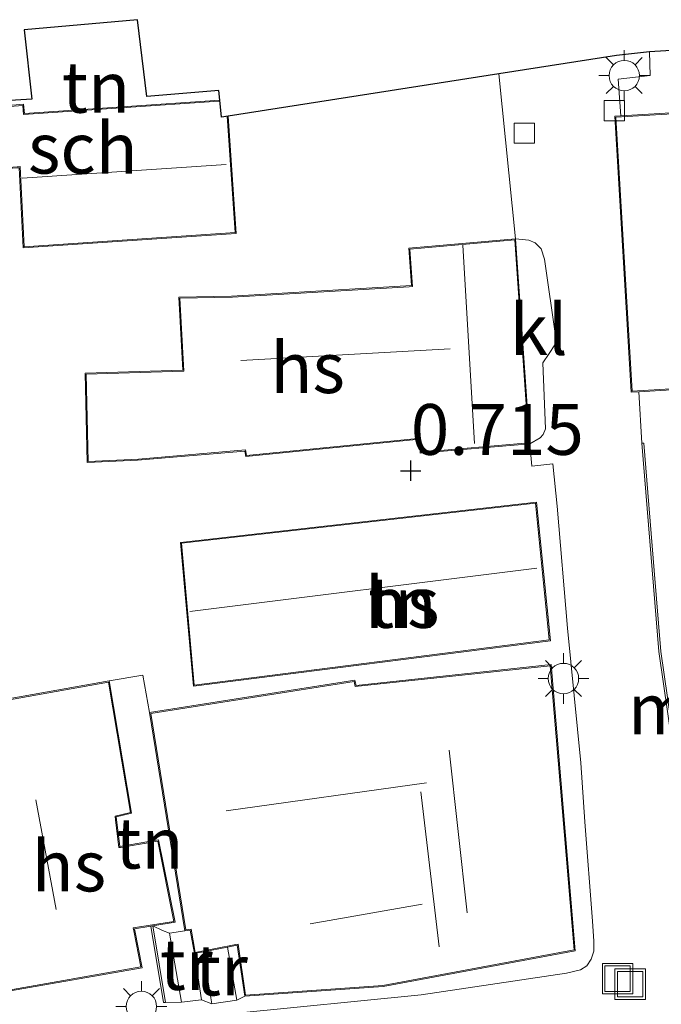
# Model space of a CAD drawing. Units: metres. Extents: x 114424 to 120003, y 437498 to 439773.
# Drawn here: x 115231 to 115263, y 437610 to 437659 of the extents above; entities that cross this region are included whole.
import ezdxf
from ezdxf.enums import TextEntityAlignment as Align

# ---------------------------------------------------------------- set-up
doc = ezdxf.new("R2010")
doc.units = ezdxf.units.M
doc.linetypes.add('IE-TERREINAFSCHEIDING', pattern=[10, 8, -2])
doc.layers.get('0').update_dxf_attribs({"lineweight": 25})
doc.layers.add('B-ME-GW-HOOGTEPUNT-S-B1', color=10, linetype='Continuous')
doc.layers.add('B-ME-KG-KADASTRAAL-OPNAMEDTMGRENS-L-B1', color=10, linetype='Continuous')
for name, color, linetype, lineweight in [('B-ME-GW-KRUINLIJN-L-B1', 93, 'Continuous', 18), ('B-ME-GW-TEENLIJN-L-B1', 93, 'Continuous', 18), ('B-ME-IE-GRONDWERKLIJN-GROND_INGERICHT-GV-B6', 253, 'Continuous', 18), ('B-ME-IE-INRICHTINGSELEMENT-S-B1', 253, 'Continuous', 18), ('B-ME-IE-MEUBILAIR_WEGMEUBILAIR-LICHTMAST-S-B1', 8, 'Continuous', 18), ('B-ME-IE-TERREINAFSCHEIDING-RASTERHEKWERK-L-B1', 8, 'IE-TERREINAFSCHEIDING', 18), ('B-ME-KG-KADASTRAAL-DAKRAND-L-B1', 13, 'Continuous', 18), ('B-ME-KG-KADASTRAAL-NOKLIJN-L-B1', 13, 'Continuous', 18), ('B-ME-MW-MUUR-GV-B6', 8, 'IE-TERREINAFSCHEIDING-KUNSTMATIG', 18), ('B-ME-OG-BEBOUWING-GV-B6', 173, 'Continuous', 18), ('B-ME-VH-VERH_SOORT-BITUMEN-GV-B6', 8, 'IE-TERREINAFSCHEIDING-NATUURLIJK-HOUTWAL', 18), ('B-ME-VH-VERH_SOORT-KLINKERS-GV-B6', 8, 'IE-TERREINAFSCHEIDING-NATUURLIJK-HOUTWAL', 18), ('B-ME-VV-KOLK-S-B1', 8, 'Continuous', 18)]:
    doc.layers.add(name, color=color, linetype=linetype, lineweight=lineweight)
doc.styles.add('NLCS-ISO', font='NLCS-ISO.TTF')
doc.linetypes.add('IE-TERREINAFSCHEIDING-KUNSTMATIG', pattern='A,4,[82,NLCS.SHX,S=0.75,R=90,X=0,Y=0],4,-2', length=10)
doc.linetypes.add('IE-TERREINAFSCHEIDING-NATUURLIJK-HOUTWAL', pattern='A,7,-1.5,[67,NLCS.SHX,S=0.75,R=45,X=0,Y=0],-1.5,7,-1.5,[70,NLCS.SHX,S=0.75,R=0,X=0,Y=0],-1.5', length=20)

# ---------------------------------------------------------------- blocks, each defined once
blk = doc.blocks.new('hoogtepunt')
for p, q in [((0, 0.5), (0, -0.5)), ((-0.5, 0), (0.5, 0))]:
    blk.add_line(p, q)
blk = doc.blocks.new('lantaarnpaal')
for p, q in [((0, 0.75), (0, 1.25)), ((-0.884, 0.884), (-0.53, 0.53)), ((0.53, 0.53), (0.884, 0.884)), ((-0.75, 0), (-1.25, 0)), ((0.75, 0), (1.25, 0)), ((-0.53, -0.53), (-0.884, -0.884)), ((0, -0.75), (0, -1.25)), ((0.53, -0.53), (0.884, -0.884))]:
    blk.add_line(p, q)
blk.add_circle((0, 0), 0.75)
blk = doc.blocks.new('kolk')
blk.add_lwpolyline([(-0.5, -0.5), (0.5, -0.5), (0.5, 0.5), (-0.5, 0.5)], close=True)
blk = doc.blocks.new('put')
for p, q in [((0.75, 0.75), (-0.75, 0.75)), ((-0.75, 0.75), (-0.75, -0.75)), ((0.75, -0.75), (0.75, 0.75)), ((-0.75, -0.75), (0.75, -0.75))]:
    blk.add_line(p, q)
blk.add_lwpolyline([(-0.625, 0.625), (0.625, 0.625), (0.625, -0.625), (-0.625, -0.625)], close=True)

msp = doc.modelspace()

# ---------------------------------------------------------------- linework, layer by layer
at = {"layer": 'B-ME-GW-KRUINLIJN-L-B1'}
for p, q in [((115242.1123, 437610.4663, 4.3943), (115242.506, 437610.661, 4.2856)), ((115239.3901, 437610.3708, 4.358), (115238.607, 437610.352, 4.56)), ((115240.8939, 437610.2748, 4.4238), (115240.3726, 437610.4817, 4.2493))]:
    msp.add_line(p, q, dxfattribs=at)
at = {"layer": 'B-ME-GW-TEENLIJN-L-B1'}
for points in [[(115237.827, 437624.616, 0.479), (115237.488, 437626.461, 0.052), (115235.841, 437626.175, -0.029)], [(115238.8001, 437613.768, 2.5744), (115238.4604, 437613.8961, 2.4364), (115237.98, 437614.123, 2.353)]]:
    msp.add_polyline3d(points, dxfattribs=at)
at = {"layer": 'B-ME-IE-GRONDWERKLIJN-GROND_INGERICHT-GV-B6'}
for points in [[(115241.281, 437654.77, -0.269), (115231.661, 437654.114, -0.269), (115231.623, 437654.566, -0.269), (115230.701, 437654.488, -0.269), (115230.689, 437654.734, -0.282), (115232.019, 437654.812, -0.282), (115231.654, 437658.236, -0.282), (115237.23, 437658.729, -0.282), (115237.685, 437654.949, -0.282), (115241.237, 437655.243, -0.282), (115241.281, 437654.77, -0.269)], [(115261.027, 437653.991, -0.049), (115260.893, 437655.808, -0.049), (115262.471, 437655.987, -0.049), (115262.435, 437657.154, -0.049), (115267.831, 437657.483, -0.109)], [(115231.4, 437651.442, -0.269), (115231.601, 437647.494, -0.269), (115242.09, 437648.209, -0.269), (115241.696, 437653.982, -0.269), (115255.018, 437656.063, -0.049), (115255.843, 437647.941, 0.288), (115250.583, 437647.481, 0.068), (115250.716, 437645.642, 0.068), (115241.849, 437645.111, -0.032), (115239.2612, 437645.0703, 0.0367), (115239.4556, 437641.4734, 0.0682), (115234.6565, 437641.3234, -0.0663), (115234.7448, 437636.9284, 0.0253), (115237.235, 437637.043, 0.051), (115242.51, 437637.494, 0.299), (115242.559, 437637.226, 0.299), (115251.111, 437638.074, 0.623), (115251.142, 437637.393, 0.623), (115256.548, 437637.856, 0.87), (115256.6348, 437636.7425, 0.9452), (115257.6797, 437636.8655, 0.9661), (115257.8852, 437634.7868, 1.1772), (115258.3966, 437628.771, 1.8523), (115259.0471, 437622.1505, 2.6151), (115259.244, 437619.246, 2.9495), (115259.628, 437614.3548, 3.6016), (115259.6951, 437613.3601, 3.7835), (115259.6944, 437612.8809, 3.8984), (115259.5566, 437612.4741, 3.9548), (115259.3475, 437612.1566, 4.0363), (115259.039, 437611.9536, 4.099), (115258.342, 437611.7961, 4.1743), (115251.1981, 437610.7313, 4.2871), (115241.9567, 437609.806, 4.4125)], [(115268.928, 437654.465, -0.27), (115261.027, 437653.991, -0.049)], [(115263.654, 437623.095, 1.851), (115262.996, 437627.633, 1.66), (115262.669, 437631.608, 1.026), (115262.153, 437637.886, 0.988), (115262.053, 437637.878, 0.988), (115261.909, 437640.414, 0.731), (115269.746, 437640.884, 0.466)], [(115257.557, 437628.153, 1.899), (115256.871, 437634.986, 1.035), (115239.342, 437633, 0.235), (115239.979, 437625.916, 0.353), (115257.557, 437628.153, 1.899)], [(115230.873, 437610.9, 4.592), (115237.454, 437612.062, 4.592), (115237.081, 437613.978, 4.271), (115237.881, 437614.107, 4.271), (115238.503, 437610.341, 4.561), (115238.607, 437610.352, 4.56), (115239.3901, 437610.3708, 4.358), (115240.3726, 437610.4817, 4.2493), (115240.8939, 437610.2748, 4.4238), (115242.1123, 437610.4663, 4.3943), (115242.506, 437610.661, 4.2856), (115249.32, 437611.136, 4.3356), (115258.771, 437612.896, 3.707), (115257.59, 437626.983, 1.798), (115247.987, 437625.958, 0.916), (115247.926, 437626.21, 0.916), (115237.827, 437624.616, 0.479), (115237.488, 437626.461, 0.052), (115235.841, 437626.175, -0.029), (115228.274, 437624.835, -0.078)], [(115238.8001, 437613.768, 2.5744), (115238.4604, 437613.8961, 2.4364), (115237.98, 437614.123, 2.353), (115239.076, 437614.299, 2.3209), (115238.268, 437618.355, 1.5802), (115236.356, 437618.028, 1.4865), (115236.178, 437619.48, 1.3194), (115236.936, 437619.663, 1.2332), (115235.841, 437626.175, -0.029), (115237.488, 437626.461, 0.052), (115237.827, 437624.616, 0.479), (115239.56, 437613.87, 2.4684), (115238.8001, 437613.768, 2.5744)], [(115239.3901, 437610.3708, 4.358), (115238.607, 437610.352, 4.56), (115237.98, 437614.123, 2.353), (115238.4604, 437613.8961, 2.4364), (115238.8001, 437613.768, 2.5744), (115239.3901, 437610.3708, 4.358)], [(115241.6644, 437613.0753, 2.8293), (115242.143, 437613.169, 2.8121), (115242.506, 437610.661, 4.2856), (115242.1123, 437610.4663, 4.3943), (115241.6644, 437613.0753, 2.8293)], [(115240.8939, 437610.2748, 4.4238), (115240.3726, 437610.4817, 4.2493), (115240.029, 437612.755, 3.1441), (115240.4538, 437612.8382, 2.8862), (115240.8939, 437610.2748, 4.4238)]]:
    msp.add_polyline3d(points, dxfattribs=at)
at = {"layer": 'B-ME-IE-TERREINAFSCHEIDING-RASTERHEKWERK-L-B1'}
msp.add_line((115262.471, 437655.987, -0.049), (115260.893, 437655.808, -0.049), dxfattribs=at)
at = {"layer": 'B-ME-KG-KADASTRAAL-DAKRAND-L-B1'}
for points in [[(115230.753, 437654.442, 1.629), (115231.579, 437654.512, 1.629), (115231.617, 437654.061, 2.099), (115241.236, 437654.717, 2.113)], [(115269.672, 437641.299, 1.871), (115273.933, 437641.765, 1.888), (115273.661, 437644.25, 2.046), (115269.521, 437643.797, 2.03), (115269.512, 437643.947, 3.617), (115268.881, 437654.412, 3.538), (115260.77, 437653.926, 3.996), (115261.583, 437640.445, 4.096), (115269.694, 437640.931, 3.638), (115269.683, 437641.152, 3.636), (115269.672, 437641.299, 1.871)], [(115241.646, 437653.975, 2.103), (115242.037, 437648.255, 2.027), (115231.65, 437647.547, 2.011), (115231.448, 437651.503, 4.189), (115231.299, 437651.492, 1.629), (115228.221, 437651.256, 1.629), (115228.181, 437651.732, 1.629)], [(115237.283, 437637.097, 2.8796), (115242.551, 437637.547, 2.246), (115242.6, 437637.28, 2.368), (115251.012, 437638.107, 2.557), (115251.159, 437638.119, 4.171), (115251.189, 437637.447, 4.438), (115256.495, 437637.902, 4.438), (115255.796, 437647.887, 4.44)], [(115255.796, 437647.887, 4.44), (115250.636, 437647.436, 4.319), (115250.769, 437645.6, 4.32), (115250.596, 437645.586, 3.066), (115241.904, 437645.064, 2.985)], [(115237.283, 437637.097, 2.8796), (115234.7938, 437636.9807, 2.8539), (115234.7075, 437641.2749, 2.8539), (115239.5083, 437641.425, 2.8968), (115239.314, 437645.0212, 2.8653), (115241.904, 437645.064, 2.985)], [(115239.396, 437632.957, 4.027), (115240.024, 437625.972, 4.027), (115257.502, 437628.196, 4.027), (115256.826, 437634.931, 4.027), (115239.396, 437632.957, 4.027)], [(115257.544, 437626.928, 5.726), (115247.949, 437625.903, 5.803), (115247.889, 437626.153, 5.803), (115237.884, 437624.574, 5.772), (115239.602, 437613.925, 5.772), (115239.87, 437613.958, 6.007), (115240.07, 437612.814, 6.008), (115242.069, 437613.209, 6.009), (115242.185, 437613.225, 6.347), (115242.549, 437610.714, 6.348), (115249.314, 437611.186, 6.288), (115258.717, 437612.938, 5.726), (115257.544, 437626.928, 5.726)], [(115237.396, 437612.103, 8.702), (115237.051, 437613.875, 8.688), (115237.021, 437614.019, 6.803), (115239.017, 437614.34, 6.297), (115238.228, 437618.297, 6.299), (115236.393, 437617.982, 6.654), (115236.313, 437617.972, 8.379), (115236.151, 437619.34, 8.234), (115236.121, 437619.518, 4.408), (115236.879, 437619.7, 4.34), (115235.8, 437626.117, 4.311), (115228.333, 437624.794, 4.309), (115228.678, 437622.917, 4.311), (115228.445, 437622.874, 8.153), (115230.518, 437610.888, 8.701), (115237.396, 437612.103, 8.702)]]:
    msp.add_polyline3d(points, dxfattribs=at)
at = {"layer": 'B-ME-KG-KADASTRAAL-NOKLIJN-L-B1'}
for p, q in [((115241.593, 437651.606, 4.761), (115231.558, 437650.925, 4.584)), ((115253.8188, 437637.8592, 7.2357), (115253.246, 437647.623, 7.211)), ((115252.615, 437642.521, 6.246), (115242.319, 437641.944, 6.248)), ((115256.8917, 437631.734, 7.7981), (115239.8097, 437629.597, 7.694)), ((115253.464, 437614.7594, 10.0872), (115252.5746, 437622.778, 10.0622)), ((115251.458, 437621.156, 9.236), (115241.5964, 437619.7911, 9.2192)), ((115252.0729, 437613.0833, 9.0816), (115251.1721, 437620.7119, 8.9644)), ((115233.224, 437614.919, 11.749), (115232.216, 437620.324, 11.752)), ((115245.7331, 437614.2146, 8.7041), (115251.2405, 437615.1858, 8.6489))]:
    msp.add_line(p, q, dxfattribs=at)
at = {"layer": 'B-ME-KG-KADASTRAAL-OPNAMEDTMGRENS-L-B1'}
msp.add_polyline3d([(115268.916, 437657.549, -0.224), (115267.831, 437657.483, -0.109), (115262.435, 437657.154, -0.049), (115260.807, 437656.973, -0.049), (115255.018, 437656.063, -0.049), (115241.696, 437653.982, -0.269), (115241.36, 437653.93, -0.282), (115241.281, 437654.77, -0.269), (115241.237, 437655.243, -0.282), (115237.685, 437654.949, -0.282), (115237.23, 437658.729, -0.282), (115231.654, 437658.236, -0.282), (115232.019, 437654.812, -0.282), (115230.689, 437654.734, -0.282)], dxfattribs=at)
at = {"layer": 'B-ME-MW-MUUR-GV-B6'}
for points in [[(115263.997, 437621.08, 1.851), (115264.511, 437619.35, 2.441), (115264.932, 437618.277, 3.176), (115264.838, 437618.24, 3.176), (115264.417, 437619.317, 3.063), (115263.899, 437621.057, 2.916), (115263.555, 437623.08, 2.659), (115262.896, 437627.622, 2.147), (115262.053, 437637.878, 0.988), (115262.153, 437637.886, 0.988), (115262.669, 437631.608, 1.026), (115262.996, 437627.633, 1.66), (115263.654, 437623.095, 1.851), (115263.997, 437621.08, 1.851)], [(115237.881, 437614.107, 4.271), (115237.98, 437614.123, 2.353), (115238.607, 437610.352, 4.56), (115238.503, 437610.341, 4.561), (115237.881, 437614.107, 4.271)]]:
    msp.add_polyline3d(points, dxfattribs=at)
at = {"layer": 'B-ME-OG-BEBOUWING-GV-B6'}
for points in [[(115241.696, 437653.982, -0.269), (115242.09, 437648.209, -0.269), (115231.601, 437647.494, -0.269), (115231.4, 437651.442, -0.269), (115231.306, 437651.442, -0.269), (115228.175, 437651.202, -0.269), (115228.127, 437651.773, -0.269), (115230.809, 437652.244, -0.281), (115230.701, 437654.488, -0.269), (115231.623, 437654.566, -0.269), (115231.661, 437654.114, -0.269), (115241.281, 437654.77, -0.269), (115241.36, 437653.93, -0.282), (115241.696, 437653.982, -0.269)], [(115273.987, 437641.722, 0.466), (115269.725, 437641.231, 0.466), (115269.746, 437640.884, 0.466), (115261.909, 437640.414, 0.731), (115261.537, 437640.391, 0.731), (115260.719, 437653.972, -0.049), (115261.027, 437653.991, -0.049), (115268.928, 437654.465, -0.27), (115269.569, 437643.835, -0.27), (115273.704, 437644.306, -0.27), (115273.987, 437641.722, 0.466)], [(115255.843, 437647.941, 0.288), (115256.548, 437637.856, 0.87), (115251.142, 437637.393, 0.623), (115251.111, 437638.074, 0.623), (115242.559, 437637.226, 0.299), (115242.51, 437637.494, 0.299), (115237.235, 437637.043, 0.051), (115234.7448, 437636.9284, 0.0253), (115234.6565, 437641.3234, -0.0663), (115239.4556, 437641.4734, 0.0682), (115239.2612, 437645.0703, 0.0367), (115241.849, 437645.111, -0.032), (115250.716, 437645.642, 0.068), (115250.583, 437647.481, 0.068), (115255.843, 437647.941, 0.288)], [(115257.557, 437628.153, 1.899), (115239.979, 437625.916, 0.353), (115239.342, 437633, 0.235), (115256.871, 437634.986, 1.035), (115257.557, 437628.153, 1.899)], [(115241.6644, 437613.0753, 2.8293), (115240.4538, 437612.8382, 2.8862), (115240.029, 437612.755, 3.1441), (115239.829, 437613.902, 2.4479), (115239.56, 437613.87, 2.4684), (115237.827, 437624.616, 0.479), (115247.926, 437626.21, 0.916), (115247.987, 437625.958, 0.916), (115257.59, 437626.983, 1.798), (115258.771, 437612.896, 3.707), (115249.32, 437611.136, 4.3356), (115242.506, 437610.661, 4.2856), (115242.143, 437613.169, 2.8121), (115241.6644, 437613.0753, 2.8293)], [(115229.44, 437616.831, 2.337), (115228.388, 437622.914, 0.515), (115228.62, 437622.957, 0.515), (115228.274, 437624.835, -0.078), (115235.841, 437626.175, -0.029), (115236.936, 437619.663, 1.2332), (115236.178, 437619.48, 1.3194), (115236.356, 437618.028, 1.4865), (115238.268, 437618.355, 1.5802), (115239.076, 437614.299, 2.3209), (115237.98, 437614.123, 2.353), (115237.881, 437614.107, 4.271), (115237.081, 437613.978, 4.271), (115237.454, 437612.062, 4.592), (115230.873, 437610.9, 4.592), (115230.774, 437610.882, 4.07), (115230.478, 437610.83, 4.07), (115229.44, 437616.831, 2.337)], [(115239.3901, 437610.3708, 4.358), (115238.8001, 437613.768, 2.5744), (115239.56, 437613.87, 2.4684), (115239.829, 437613.902, 2.4479), (115240.029, 437612.755, 3.1441), (115240.3726, 437610.4817, 4.2493), (115239.3901, 437610.3708, 4.358)], [(115241.6644, 437613.0753, 2.8293), (115242.1123, 437610.4663, 4.3943), (115240.8939, 437610.2748, 4.4238), (115240.4538, 437612.8382, 2.8862), (115241.6644, 437613.0753, 2.8293)]]:
    msp.add_polyline3d(points, dxfattribs=at)
at = {"layer": 'B-ME-VH-VERH_SOORT-BITUMEN-GV-B6'}
msp.add_polyline3d([(115241.9567, 437609.806, 4.4125), (115251.1981, 437610.7313, 4.2871), (115258.342, 437611.7961, 4.1743), (115259.039, 437611.9536, 4.099), (115259.3475, 437612.1566, 4.0363), (115259.5566, 437612.4741, 3.9548), (115259.6944, 437612.8809, 3.8984), (115259.6951, 437613.3601, 3.7835), (115259.628, 437614.3548, 3.6016), (115259.244, 437619.246, 2.9495), (115259.0471, 437622.1505, 2.6151), (115258.3966, 437628.771, 1.8523), (115257.8852, 437634.7868, 1.1772), (115257.6797, 437636.8655, 0.9661), (115256.6348, 437636.7425, 0.9452), (115256.548, 437637.856, 0.87), (115257.0513, 437638.1426, 0.7875), (115257.2019, 437638.3105, 0.775), (115257.3203, 437638.5831, 0.7603), (115257.1844, 437641.837, 0.5158), (115257.4926, 437642.2929, 0.5116), (115257.7756, 437642.7209, 0.5116), (115257.8241, 437643.0563, 0.5012), (115257.2682, 437646.9398, 0.3173), (115257.0942, 437647.4495, 0.3005), (115256.799, 437647.7397, 0.3005), (115256.4858, 437647.8692, 0.2796), (115255.843, 437647.941, 0.288), (115255.018, 437656.063, -0.049), (115260.807, 437656.973, -0.049), (115262.435, 437657.154, -0.049), (115262.471, 437655.987, -0.049), (115260.893, 437655.808, -0.049), (115261.027, 437653.991, -0.049), (115260.719, 437653.972, -0.049), (115261.537, 437640.391, 0.731), (115261.909, 437640.414, 0.731), (115262.053, 437637.878, 0.988), (115262.896, 437627.622, 2.147), (115263.555, 437623.08, 2.659)], dxfattribs=at)
at = {"layer": 'B-ME-VH-VERH_SOORT-KLINKERS-GV-B6'}
msp.add_polyline3d([(115255.843, 437647.941, 0.288), (115256.4858, 437647.8692, 0.2796), (115256.799, 437647.7397, 0.3005), (115257.0942, 437647.4495, 0.3005), (115257.2682, 437646.9398, 0.3173), (115257.8241, 437643.0563, 0.5012), (115257.7756, 437642.7209, 0.5116), (115257.4926, 437642.2929, 0.5116), (115257.1844, 437641.837, 0.5158), (115257.3203, 437638.5831, 0.7603), (115257.2019, 437638.3105, 0.775), (115257.0513, 437638.1426, 0.7875), (115256.548, 437637.856, 0.87), (115255.843, 437647.941, 0.288)], dxfattribs=at)

# ---------------------------------------------------------------- block references
at = {"layer": 'B-ME-GW-HOOGTEPUNT-S-B1', "rotation": 90}
msp.add_blockref('hoogtepunt', (115250.683, 437636.527, 0.715), dxfattribs=at)
msp.add_blockref('hoogtepunt', (115250.683, 437636.527, 0.715), dxfattribs=at)
at = {"layer": 'B-ME-IE-INRICHTINGSELEMENT-S-B1', "rotation": 90}
for p in [(115260.8625, 437611.5228, 4.1057), (115261.4824, 437611.2537, 4.1472)]:
    msp.add_blockref('put', p, dxfattribs=at)
at = {"layer": 'B-ME-IE-MEUBILAIR_WEGMEUBILAIR-LICHTMAST-S-B1', "rotation": 90}
for p in [(115261.192, 437655.976, 0.195), (115258.196, 437626.294, 2.246), (115237.42, 437610.1516, 4.568)]:
    msp.add_blockref('lantaarnpaal', p, dxfattribs=at)
at = {"layer": 'B-ME-VV-KOLK-S-B1', "rotation": 90}
for p in [(115260.703, 437654.258, 0.002), (115256.273, 437653.143, -0.003)]:
    msp.add_blockref('kolk', p, dxfattribs=at)

# ---------------------------------------------------------------- texts
at = {"layer": 'B-ME-GW-HOOGTEPUNT-S-B1', "ltscale": 0.2, "style": 'NLCS-ISO'}
msp.add_text('0.715', height=2.5, dxfattribs=at).set_placement((115250.683, 437636.527, 0.715), align=Align.BOTTOM_LEFT)
msp.add_text('0.715', height=2.5, dxfattribs=at).set_placement((115250.683, 437636.527, 0.715), align=Align.BOTTOM_LEFT)
at = {"layer": 'B-ME-IE-GRONDWERKLIJN-GROND_INGERICHT-GV-B6', "ltscale": 0.2, "style": 'NLCS-ISO'}
for p in [(115235.1874, 437655.401), (115250.2612, 437630.0416), (115237.8131, 437618.1925)]:
    msp.add_text('tn', height=2.5, dxfattribs=at).set_placement(p, align=Align.MIDDLE_CENTER)
at = {"layer": 'B-ME-MW-MUUR-GV-B6', "ltscale": 0.2, "style": 'NLCS-ISO'}
msp.add_text('mr', height=2.5, dxfattribs=at).set_placement((115263.6119, 437624.8002), align=Align.MIDDLE_CENTER)
at = {"layer": 'B-ME-OG-BEBOUWING-GV-B6', "ltscale": 0.2, "style": 'NLCS-ISO'}
for s, p in [('sch', (115234.5376, 437652.4027)), ('hs', (115245.6038, 437641.5998)), ('hs', (115250.2612, 437630.0416)), ('hs', (115233.8521, 437617.0694)), ('tr', (115239.6244, 437612.2169)), ('tr', (115241.3578, 437611.946))]:
    msp.add_text(s, height=2.5, dxfattribs=at).set_placement(p, align=Align.MIDDLE_CENTER)
at = {"layer": 'B-ME-VH-VERH_SOORT-KLINKERS-GV-B6', "ltscale": 0.2, "style": 'NLCS-ISO'}
msp.add_text('kl', height=2.5, dxfattribs=at).set_placement((115256.9808, 437643.4771), align=Align.MIDDLE_CENTER)

doc.saveas('drawing.dxf')
